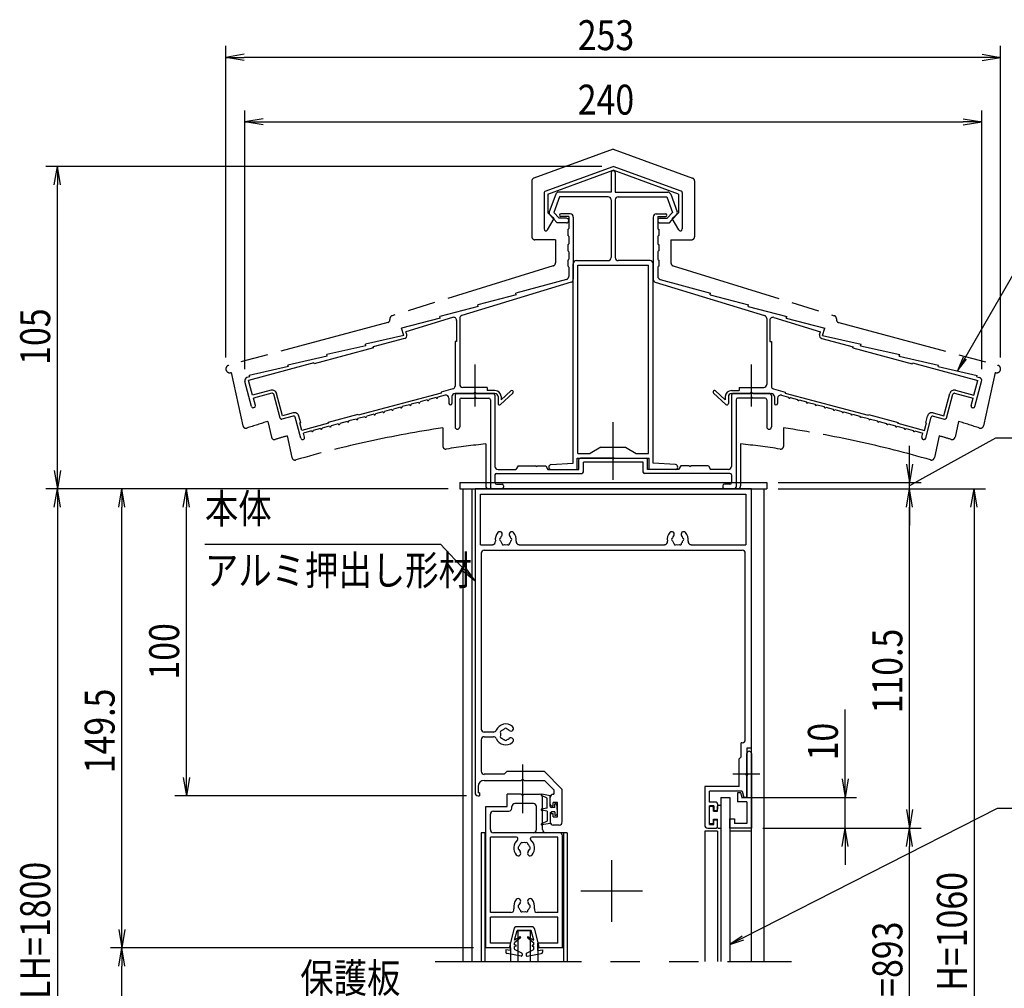
# Model space of a CAD drawing. Extents: x -7245 to 1175, y -5078 to 882.
# Drawn here: x -2646 to -508, y -3486 to -1383 of the extents above; entities that cross this region are included whole.
import ezdxf
from ezdxf.enums import TextEntityAlignment as Align

# ---------------------------------------------------------------- set-up
doc = ezdxf.new("R2010")
doc.units = 0
doc.header["$LTSCALE"] = 20
for name, pattern in [('AM_ISO09W050', [22.5, 12, -1.5, 3, -1.5, 3, -1.5]), ('CENTER2', [28.575, 19.05, -3.175, 3.175, -3.175]), ('DASHED2', [9.525, 6.35, -3.175]), ('PHANTOM2', [31.75, 15.875, -3.175, 3.175, -3.175, 3.175, -3.175])]:
    doc.linetypes.add(name, pattern=pattern)
for name, color, linetype in [('AM_0', 7, 'CONTINUOUS'), ('AM_11', 3, 'AM_ISO09W050'), ('AM_5', 3, 'CONTINUOUS'), ('AM_6', 2, 'CONTINUOUS'), ('AM_7', 4, 'CENTER2'), ('CONT_M_4', 4, 'CONTINUOUS'), ('CONT_S_4', 4, 'CONTINUOUS')]:
    doc.layers.add(name, color=color, linetype=linetype)
doc.styles.get("Standard").update_dxf_attribs({"font": 'romans.shx', "width": 0.83, "bigfont": 'extfont.shx'})

msp = doc.modelspace()

# ---------------------------------------------------------------- linework, layer by layer
at = {"layer": 'AM_0'}
for p, q in [((-1690.5, -2387.8), (-1023.8, -2387.8)), ((-1690.5, -2387.8), (-1690.5, -2401.1)), ((-1023.8, -2387.8), (-1023.8, -2401.1)), ((-1690.5, -2401.1), (-1023.8, -2401.1)), ((-1683.8, -2401.1), (-1683.8, -3427.8)), ((-1663.8, -2401.1), (-1663.8, -3427.8)), ((-1057.2, -2401.1), (-1657.2, -2401.1)), ((-1657.2, -2401.1), (-1657.2, -3061.1)), ((-1645.2, -2413.1), (-1069.2, -2413.1)), ((-1645.2, -2522.5), (-1645.2, -2413.1)), ((-1069.2, -2413.1), (-1069.2, -2522.5)), ((-1057.2, -2964.5), (-1057.2, -2401.1)), ((-1030.5, -2401.1), (-1030.5, -3427.8)), ((-1645.2, -2522.5), (-1619.5, -2522.5)), ((-1643.8, -2541.1), (-1643.8, -2922.8)), ((-1637.2, -2534.5), (-1077.2, -2534.5)), ((-1561.5, -2522.5), (-1246.1, -2522.5)), ((-1188.2, -2522.5), (-1069.2, -2522.5)), ((-1070.5, -2945.8), (-1070.5, -2541.1)), ((-1643.8, -2946.1), (-1643.8, -3014.5)), ((-1617.4, -2929.5), (-1637.2, -2929.5)), ((-1637.2, -2939.5), (-1617.4, -2939.5)), ((-1079.2, -2983.1), (-1079.2, -2952.5)), ((-1077.2, -2952.5), (-1079.2, -2952.5)), ((-1067.2, -2964.5), (-1067.2, -3018.1)), ((-1057.2, -2964.5), (-1067.2, -2964.5)), ((-1057.2, -3427.8), (-1057.2, -2964.5)), ((-1079.2, -2983.1), (-1083.8, -2987.8)), ((-1083.8, -3047.8), (-1083.8, -2987.8)), ((-1067.2, -3018.1), (-1067.2, -2976.1)), ((-1057.2, -2976.1), (-1057.2, -3137.8)), ((-1593.8, -3021.1), (-1637.2, -3021.1)), ((-1637.2, -3034.5), (-1556.9, -3034.5)), ((-1587.2, -3014.5), (-1593.8, -3021.1)), ((-1587.2, -3014.5), (-1507.2, -3014.5)), ((-1550.8, -3034.5), (-1506, -3034.5)), ((-1467.8, -3053.8), (-1507.2, -3014.5)), ((-1485.8, -3054.6), (-1506, -3034.5)), ((-1067.2, -3024.2), (-1067.2, -3071.1)), ((-1067.2, -3071.1), (-1067.2, -3024.2)), ((-1650.5, -3047.8), (-1650.5, -3061.1)), ((-1485.8, -3054.6), (-1485.8, -3064.5)), ((-1467.8, -3124.5), (-1467.8, -3053.8)), ((-1083.8, -3047.8), (-1158.5, -3047.8)), ((-1158.5, -3047.8), (-1158.5, -3131.1)), ((-1647.2, -3061.1), (-1650.5, -3061.1)), ((-1650.5, -3067.8), (-1647.2, -3067.8)), ((-1647.2, -3061.1), (-1647.2, -3067.8)), ((-1587.2, -3091.1), (-1587.2, -3064.5)), ((-1556.9, -3064.5), (-1587.2, -3064.5)), ((-1550.8, -3064.5), (-1517.2, -3064.5)), ((-1510.5, -3141.1), (-1510.5, -3071.1)), ((-1493.8, -3086.1), (-1493.8, -3071.1)), ((-1487.2, -3064.5), (-1485.8, -3064.5)), ((-1077.4, -3057.8), (-1148.5, -3057.8)), ((-1148.5, -3081.8), (-1148.5, -3057.8)), ((-1123.8, -3071.1), (-1103.8, -3071.1)), ((-1123.8, -3071.1), (-1123.8, -3427.8)), ((-1103.8, -3071.1), (-1103.8, -3427.8)), ((-1087.2, -3061.1), (-1087.2, -3081.1)), ((-1079.8, -3061.1), (-1087.2, -3061.1)), ((-1077.2, -3071.1), (-1079.8, -3061.1)), ((-1077.4, -3057.8), (-1073.8, -3071.1)), ((-1067.2, -3071.1), (-1077.2, -3071.1)), ((-1067.2, -3071.1), (-1073.8, -3071.1)), ((-1633.8, -3397.8), (-1633.8, -3091.1)), ((-1633.8, -3091.1), (-1587.2, -3091.1)), ((-1577.2, -3094.5), (-1577.2, -3091.1)), ((-1530.5, -3084.5), (-1570.5, -3084.5)), ((-1523.8, -3141.1), (-1523.8, -3091.1)), ((-1487.2, -3089.5), (-1487.2, -3082.1)), ((-1477.8, -3082.1), (-1487.2, -3082.1)), ((-1477.8, -3113.5), (-1477.8, -3082.1)), ((-1133.8, -3081.8), (-1148.5, -3081.8)), ((-1148.5, -3129.8), (-1148.5, -3089.8)), ((-1138.5, -3089.8), (-1148.5, -3089.8)), ((-1138.5, -3089.8), (-1138.5, -3099.8)), ((-1130.5, -3085.1), (-1130.5, -3096.5)), ((-1067.2, -3081.1), (-1087.2, -3081.1)), ((-1067.2, -3081.1), (-1067.2, -3127.8)), ((-1623.8, -3141.1), (-1623.8, -3107.8)), ((-1617.2, -3101.1), (-1583.8, -3101.1)), ((-1493.8, -3109.5), (-1493.8, -3124.5)), ((-1487.2, -3113.5), (-1487.2, -3106.1)), ((-1487.2, -3113.5), (-1477.8, -3113.5)), ((-1138.5, -3099.8), (-1133.8, -3099.8)), ((-1138.5, -3129.8), (-1138.5, -3119.8)), ((-1138.5, -3119.8), (-1133.8, -3119.8)), ((-1103.8, -3137.8), (-1103.8, -3117.8)), ((-1103.8, -3117.8), (-1093.8, -3117.8)), ((-1093.8, -3117.8), (-1093.8, -3127.8)), ((-1487.2, -3131.1), (-1474.5, -3131.1)), ((-1151.8, -3137.8), (-1133.8, -3137.8)), ((-1148.5, -3129.8), (-1138.5, -3129.8)), ((-1130.5, -3134.5), (-1130.5, -3123.1)), ((-1057.2, -3137.8), (-1103.8, -3137.8)), ((-1067.2, -3127.8), (-1093.8, -3127.8)), ((-1643.8, -3147.8), (-1643.8, -3427.8)), ((-1633.8, -3147.8), (-1643.8, -3147.8)), ((-1635.8, -3147.8), (-1635.8, -3427.8)), ((-1567.1, -3157.8), (-1623.8, -3157.8)), ((-1623.8, -3321.1), (-1623.8, -3157.8)), ((-1530.5, -3147.8), (-1617.2, -3147.8)), ((-1477.2, -3157.8), (-1533.9, -3157.8)), ((-1473.8, -3147.8), (-1503.8, -3147.8)), ((-1477.2, -3321.1), (-1477.2, -3157.8)), ((-1457.2, -3147.8), (-1473.8, -3147.8)), ((-1467.2, -3397.8), (-1467.2, -3154.5)), ((-1465.2, -3147.8), (-1465.2, -3427.8)), ((-1457.2, -3147.8), (-1457.2, -3427.8)), ((-1158.5, -3144.5), (-1158.5, -3427.8)), ((-1130.5, -3144.5), (-1158.5, -3144.5)), ((-1130.5, -3144.5), (-1130.5, -3427.8)), ((-1057.2, -3144.5), (-1103.8, -3144.5)), ((-1579.1, -3321.1), (-1623.8, -3321.1)), ((-1623.8, -3387.8), (-1623.8, -3331.1)), ((-1477.2, -3331.1), (-1623.8, -3331.1)), ((-1477.2, -3321.1), (-1521.9, -3321.1)), ((-1477.2, -3387.8), (-1477.2, -3331.1)), ((-1563.8, -3427.8), (-1563.8, -3361.1)), ((-1537.2, -3361.1), (-1563.8, -3361.1)), ((-1537.2, -3361.1), (-1537.2, -3427.8)), ((-1580.5, -3397.8), (-1635.8, -3397.8)), ((-1580.5, -3397.8), (-1633.8, -3397.8)), ((-1580.5, -3387.8), (-1623.8, -3387.8)), ((-1580.5, -3397.8), (-1580.5, -3387.8)), ((-1580.5, -3397.8), (-1580.5, -3427.8)), ((-1520.5, -3397.8), (-1520.5, -3387.8)), ((-1477.2, -3387.8), (-1520.5, -3387.8)), ((-1465.2, -3397.8), (-1520.5, -3397.8)), ((-1520.5, -3397.8), (-1520.5, -3427.8)), ((-1467.2, -3397.8), (-1520.5, -3397.8))]:
    msp.add_line(p, q, dxfattribs=at)
at = {"layer": 'AM_0', "linetype": 'CONTINUOUS'}
for p, q in [((-1490.5, -3089.5), (-1487.2, -3089.5)), ((-1490.5, -3106.1), (-1487.2, -3106.1))]:
    msp.add_line(p, q, dxfattribs=at)
at = {"layer": 'AM_0', "linetype": 'DASHED2'}
msp.add_line((-1473.8, -3147.8), (-1633.8, -3147.8), dxfattribs=at)
at = {"layer": 'AM_0', "linetype": 'PHANTOM2'}
msp.add_line((-1743.8, -3427.8), (-970.5, -3427.8), dxfattribs=at)
at = {"layer": 'AM_0'}
for centre, radius, start, end in [((-1590.5, -2511.1), 22.7, 138.6864, 189.1541), ((-1603.4, -2499.8), 5.5, 318.6864, 138.6864), ((-1577.6, -2499.8), 5.5, 41.3136, 221.3136), ((-1590.5, -2511.1), 22.7, 350.8459, 41.3136), ((-1217.2, -2511.1), 22.7, 138.6864, 189.1541), ((-1230.1, -2499.8), 5.5, 318.6864, 138.6864), ((-1204.3, -2499.8), 5.5, 41.3136, 221.3136), ((-1217.2, -2511.1), 22.7, 350.8459, 41.3136), ((-1619.5, -2515.8), 6.67, 270, 9.1541), ((-1600.5, -2511.1), 3.33, 112.0243, 247.9757), ((-1590.5, -2511.1), 11.7, 138.6864, 164.6411), ((-1590.5, -2511.1), 11.7, 195.3589, 224.6411), ((-1595.5, -2519.8), 3.33, 172.0243, 307.9757), ((-1585.5, -2519.8), 3.33, 232.0243, 7.9757), ((-1590.5, -2511.1), 11.7, 315.3589, 344.6411), ((-1590.5, -2511.1), 11.7, 15.3589, 41.3136), ((-1580.5, -2511.1), 3.33, 292.0243, 67.9757), ((-1561.5, -2515.8), 6.67, 170.8459, 270), ((-1246.1, -2515.8), 6.67, 270, 9.1541), ((-1227.2, -2511.1), 3.33, 112.0243, 247.9757), ((-1217.2, -2511.1), 11.7, 138.6864, 164.6411), ((-1217.2, -2511.1), 11.7, 195.3589, 224.6411), ((-1222.2, -2519.8), 3.33, 172.0243, 307.9757), ((-1212.2, -2519.8), 3.33, 232.0243, 7.9757), ((-1217.2, -2511.1), 11.7, 315.3589, 344.6411), ((-1217.2, -2511.1), 11.7, 15.3589, 41.3136), ((-1207.2, -2511.1), 3.33, 292.0243, 67.9757), ((-1188.2, -2515.8), 6.67, 170.8459, 270), ((-1637.2, -2541.1), 6.67, 90, 180), ((-1590.5, -2511.1), 11.7, 255.3589, 284.6411), ((-1217.2, -2511.1), 11.7, 255.3589, 284.6411), ((-1077.2, -2541.1), 6.67, 0, 90), ((-1637.2, -2922.8), 6.67, 180, 270), ((-1617.4, -2922.8), 6.67, 270, 336.5638), ((-1590.5, -2934.5), 22.7, 48.6864, 156.5638), ((-1599.2, -2929.5), 3.33, 82.0243, 217.9757), ((-1590.5, -2934.5), 11.7, 105.3589, 134.6411), ((-1590.5, -2924.5), 3.33, 22.0243, 157.9757), ((-1590.5, -2934.5), 11.7, 48.6864, 74.6411), ((-1579.2, -2921.6), 5.5, 228.6864, 48.6864), ((-1637.2, -2946.1), 6.67, 90, 180), ((-1617.4, -2946.1), 6.67, 23.4362, 90), ((-1590.5, -2934.5), 22.7, 203.4362, 311.3136), ((-1599.2, -2939.5), 3.33, 142.0243, 277.9757), ((-1590.5, -2934.5), 11.7, 165.3589, 194.6411), ((-1590.5, -2934.5), 11.7, 225.3589, 254.6411), ((-1590.5, -2944.5), 3.33, 202.0243, 337.9757), ((-1590.5, -2934.5), 11.7, 285.3589, 311.3136), ((-1579.2, -2947.4), 5.5, 311.3136, 131.3136), ((-1077.2, -2945.8), 6.67, 270, 0), ((-1062.2, -2976.1), 5, 0, 180), ((-1637.2, -3047.8), 13.3, 90, 180), ((-1637.2, -3014.5), 6.67, 180, 270), ((-1553.8, -3035.8), 3.33, 23.5782, 156.4218), ((-1065.8, -3021.1), 3.33, 113.5782, 246.4218), ((-1068.5, -3021.1), 3.33, 293.5782, 66.4218), ((-1650.5, -3061.1), 6.67, 180, 270), ((-1553.8, -3063.1), 3.33, 203.5782, 336.4218), ((-1517.2, -3071.1), 6.67, 0, 90), ((-1487.2, -3071.1), 6.67, 90, 180), ((-1583.8, -3094.5), 6.67, 270, 0), ((-1570.5, -3091.1), 6.67, 90, 180), ((-1530.5, -3091.1), 6.67, 0, 90), ((-1133.8, -3085.1), 3.33, 0, 90), ((-1133.8, -3096.5), 3.33, 270, 0), ((-1617.2, -3107.8), 6.67, 90, 180), ((-1133.8, -3123.1), 3.33, 0, 90), ((-1617.2, -3141.1), 6.67, 180, 270), ((-1530.5, -3141.1), 6.67, 270, 0), ((-1503.8, -3141.1), 6.67, 180, 270), ((-1487.2, -3124.5), 6.67, 180, 270), ((-1474.5, -3124.5), 6.67, 270, 0), ((-1151.8, -3131.1), 6.67, 180, 270), ((-1133.8, -3134.5), 3.33, 270, 0), ((-1567.1, -3161.1), 3.33, 309.7151, 90), ((-1533.9, -3161.1), 3.33, 90, 230.2849), ((-1473.8, -3154.5), 6.67, 0, 90), ((-1550.5, -3181.1), 22.7, 129.7151, 221.3136), ((-1560.5, -3181.1), 3.33, 112.0243, 247.9757), ((-1550.5, -3181.1), 11.7, 135.3589, 164.6411), ((-1550.5, -3181.1), 11.7, 195.3589, 221.3136), ((-1555.5, -3172.5), 3.33, 52.0243, 187.9757), ((-1550.5, -3181.1), 11.7, 75.3589, 104.6411), ((-1545.5, -3172.5), 3.33, 352.0243, 127.9757), ((-1550.5, -3181.1), 11.7, 15.3589, 44.6411), ((-1550.5, -3181.1), 11.7, 318.6864, 344.6411), ((-1540.5, -3181.1), 3.33, 292.0243, 67.9757), ((-1550.5, -3181.1), 22.7, 318.6864, 50.2849), ((-1563.4, -3192.5), 5.5, 221.3136, 41.3136), ((-1537.6, -3192.5), 5.5, 138.6864, 318.6864), ((-1563.4, -3296.5), 5.5, 318.6864, 138.6864), ((-1537.6, -3296.5), 5.5, 41.3136, 221.3136), ((-1579.1, -3314.5), 6.67, 270, 13.1366), ((-1550.5, -3307.8), 22.7, 138.6864, 193.1366), ((-1560.5, -3307.8), 3.33, 112.0243, 247.9757), ((-1550.5, -3307.8), 11.7, 138.6864, 164.6411), ((-1550.5, -3307.8), 11.7, 195.3589, 224.6411), ((-1550.5, -3307.8), 11.7, 315.3589, 344.6411), ((-1550.5, -3307.8), 11.7, 15.3589, 41.3136), ((-1540.5, -3307.8), 3.33, 292.0243, 67.9757), ((-1550.5, -3307.8), 22.7, 346.8634, 41.3136), ((-1521.9, -3314.5), 6.67, 166.8634, 270), ((-1555.5, -3316.5), 3.33, 172.0243, 307.9757), ((-1550.5, -3307.8), 11.7, 255.3589, 284.6411), ((-1545.5, -3316.5), 3.33, 232.0243, 7.9757)]:
    msp.add_arc(centre, radius, start, end, dxfattribs=at)
at = {"layer": 'AM_0', "linetype": 'CONTINUOUS'}
for centre, start, end in [((-1490.5, -3086.1), 180, 270), ((-1490.5, -3109.5), 90, 180)]:
    msp.add_arc(centre, 3.33, start, end, dxfattribs=at)
at = {"layer": 'AM_11'}
for p, q in [((-1357.2, -1664.1), (-1529.4, -1726.5)), ((-1357.2, -1664.1), (-1184.9, -1726.5)), ((-1533.8, -1732.8), (-1533.8, -1853.8)), ((-1180.5, -1732.8), (-1180.5, -1853.8)), ((-1482.5, -1860.5), (-1527.2, -1860.5)), ((-1482.5, -1860.5), (-1482.5, -1910.6)), ((-1231.8, -1860.5), (-1231.8, -1910.6)), ((-1231.8, -1860.5), (-1187.2, -1860.5)), ((-1487.2, -1917), (-1837.1, -2025.4)), ((-1227.1, -1917), (-877.2, -2025.4)), ((-1846.8, -2040.3), (-2191.9, -2132.9)), ((-1841.8, -2031.8), (-1841.8, -2033.9)), ((-872.5, -2031.8), (-872.5, -2033.9)), ((-867.6, -2040.3), (-522.5, -2132.9)), ((-2186.6, -2148.7), (-2161.1, -2264.4)), ((-527.7, -2148.7), (-553.3, -2264.4)), ((-2106.7, -2254.9), (-2099.1, -2289)), ((-607.7, -2254.9), (-615.2, -2289)), ((-2064.9, -2286.3), (-2054.5, -2333.5)), ((-1727.2, -2268.8), (-1727.2, -2308.3)), ((-987.2, -2268.8), (-987.2, -2308.3)), ((-649.4, -2286.3), (-659.9, -2333.5)), ((-1633.8, -2303.5), (-1633.8, -2394.5)), ((-1080.5, -2303.5), (-1080.5, -2394.5)), ((-1087.2, -2401.1), (-1627.2, -2401.1))]:
    msp.add_line(p, q, dxfattribs=at)
for centre, radius, start, end in [((-1527.2, -1732.8), 6.67, 109.9256, 180), ((-1187.2, -1732.8), 6.67, 0, 70.0743), ((-1527.2, -1853.8), 6.67, 180, 269.9999), ((-1187.2, -1853.8), 6.67, 270, 0), ((-1489.2, -1910.6), 6.67, 287.2147, 0), ((-1225.2, -1910.6), 6.67, 180, 252.7853), ((-1835.2, -2031.8), 6.67, 107.2146, 180), ((-879.2, -2031.8), 6.67, 0, 72.7854), ((-1848.5, -2033.9), 6.67, 285.0209, 0), ((-865.8, -2033.9), 6.67, 180, 254.9791), ((-2189.7, -2141), 8.33, 105.021, 291.7455), ((-524.6, -2141), 8.33, 248.2584, 74.979), ((-2154.6, -2262.9), 6.67, 192.4607, 287.9311), ((-1357.2, -4727.1), 2583.3, 106.8654, 107.9312), ((-1357.2, -4727.1), 2583.3, 72.0688, 73.1347), ((-559.8, -2262.9), 6.67, 252.0688, 347.5393), ((-1357.2, -4727.1), 2541.3, 106.1704, 106.7763), ((-1357.2, -4727.1), 2486, 98.5594, 106.0892), ((-1357.2, -4727.1), 2486, 73.9107, 81.4407), ((-1357.2, -4727.1), 2541.3, 73.2238, 73.8297), ((-2092.6, -2287.6), 6.67, 192.4608, 286.7764), ((-1720.5, -2308.3), 6.67, 180, 278.5423), ((-1357.2, -4727.1), 2439.3, 96.5125, 98.5424), ((-1357.2, -4727.1), 2439.3, 81.4601, 83.4875), ((-993.8, -2308.3), 6.67, 261.4576, 0), ((-621.7, -2287.6), 6.67, 253.2236, 347.5392), ((-1357.2, -4727.1), 2541.3, 73.2196, 73.2237), ((-2048, -2332.1), 6.67, 192.4607, 286.0894), ((-666.4, -2332.1), 6.67, 253.9106, 347.5393), ((-1627.2, -2394.5), 6.67, 180, 269.9999), ((-1087.2, -2394.5), 6.67, 270, 0)]:
    msp.add_arc(centre, radius, start, end, dxfattribs=at)
at = {"layer": 'AM_5'}
for p, q in [((-2198, -2116), (-2198, -1439.5)), ((-516.3, -2116), (-516.3, -1439.5)), ((-2158, -1457.8), (-2198, -1464.5)), ((-2158, -1471.1), (-2198, -1464.5)), ((-2198, -1464.5), (-2158, -1464.5)), ((-556.3, -1464.5), (-2158, -1464.5)), ((-556.3, -1457.8), (-516.3, -1464.5)), ((-556.3, -1471.1), (-516.3, -1464.5)), ((-516.3, -1464.5), (-556.3, -1464.5)), ((-2157.2, -2141.2), (-2157.2, -1579.5)), ((-557.2, -2141.2), (-557.2, -1579.5)), ((-2117.2, -1597.8), (-2157.2, -1604.5)), ((-597.2, -1597.8), (-557.2, -1604.5)), ((-2117.2, -1611.1), (-2157.2, -1604.5)), ((-2157.2, -1604.5), (-2117.2, -1604.5)), ((-2117.2, -1604.5), (-597.2, -1604.5)), ((-597.2, -1611.1), (-557.2, -1604.5)), ((-557.2, -1604.5), (-597.2, -1604.5)), ((-1382.2, -1701.1), (-2588.8, -1701.1)), ((-2570.5, -1741.1), (-2563.8, -1701.1)), ((-2557.2, -1741.1), (-2563.8, -1701.1)), ((-2563.8, -1701.1), (-2563.8, -1741.1)), ((-2563.8, -2361.1), (-2563.8, -1741.1)), ((-466.3, -1896.9), (-593.7, -2117.6)), ((-597.3, -2115.5), (-609.7, -2145.3)), ((-593.7, -2117.6), (-609.7, -2145.3)), ((-609.7, -2145.3), (-590, -2119.7)), ((-713.8, -2347.8), (-713.8, -2307.8)), ((-527, -2291.1), (-685.8, -2379)), ((-237, -2291.1), (-527, -2291.1)), ((-720.5, -2347.8), (-713.8, -2387.8)), ((-707.2, -2347.8), (-713.8, -2387.8)), ((-713.8, -2387.8), (-713.8, -2347.8)), ((-2570.5, -2361.1), (-2563.8, -2401.1)), ((-2557.2, -2361.1), (-2563.8, -2401.1)), ((-2563.8, -2401.1), (-2563.8, -2361.1)), ((-998.8, -2387.8), (-688.8, -2387.8)), ((-685.8, -2379), (-713.8, -2394.5)), ((-713.8, -2401.1), (-713.8, -2387.8)), ((-1715.5, -2401.1), (-2588.8, -2401.1)), ((-1715.5, -2401.1), (-2588.8, -2401.1)), ((-2570.5, -2441.1), (-2563.8, -2401.1)), ((-2557.2, -2441.1), (-2563.8, -2401.1)), ((-2563.8, -2401.1), (-2563.8, -2441.1)), ((-1715.5, -2401.1), (-2448.8, -2401.1)), ((-2430.5, -2441.1), (-2423.8, -2401.1)), ((-2417.2, -2441.1), (-2423.8, -2401.1)), ((-2423.8, -2401.1), (-2423.8, -2441.1)), ((-1715.5, -2401.1), (-2308.8, -2401.1)), ((-2290.5, -2441.1), (-2283.8, -2401.1)), ((-2277.2, -2441.1), (-2283.8, -2401.1)), ((-2283.8, -2401.1), (-2283.8, -2441.1)), ((-998.8, -2401.1), (-688.8, -2401.1)), ((-998.8, -2401.1), (-688.8, -2401.1)), ((-998.8, -2401.1), (-548.8, -2401.1)), ((-720.5, -2441.1), (-713.8, -2401.1)), ((-720.5, -2441.1), (-713.8, -2401.1)), ((-707.2, -2441.1), (-713.8, -2401.1)), ((-713.8, -2401.1), (-713.8, -2441.1)), ((-707.2, -2441.1), (-713.8, -2401.1)), ((-713.8, -2401.1), (-713.8, -2441.1)), ((-580.5, -2441.1), (-573.8, -2401.1)), ((-567.2, -2441.1), (-573.8, -2401.1)), ((-573.8, -2401.1), (-573.8, -2441.1)), ((-2563.8, -2441.1), (-2563.8, -4347.5)), ((-2423.8, -3357.8), (-2423.8, -2441.1)), ((-2283.8, -3027.8), (-2283.8, -2441.1)), ((-713.8, -3097.8), (-713.8, -2441.1)), ((-713.8, -2441.1), (-713.8, -2481.1)), ((-573.8, -2441.1), (-573.8, -4209.5)), ((-2243.5, -2521.1), (-1732.3, -2521.1)), ((-1732.3, -2521.1), (-1679.1, -2577.8)), ((-1682.2, -2580.6), (-1657.2, -2601.1)), ((-1679.1, -2577.8), (-1657.2, -2601.1)), ((-1657.2, -2601.1), (-1676, -2574.9)), ((-853.8, -3031.1), (-853.8, -2880.2)), ((-2290.5, -3027.8), (-2283.8, -3067.8)), ((-2277.2, -3027.8), (-2283.8, -3067.8)), ((-2283.8, -3067.8), (-2283.8, -3027.8)), ((-860.5, -3031.1), (-853.8, -3071.1)), ((-847.2, -3031.1), (-853.8, -3071.1)), ((-853.8, -3071.1), (-853.8, -3031.1)), ((-1675.5, -3067.8), (-2308.8, -3067.8)), ((-1078.8, -3071.1), (-828.8, -3071.1)), ((-853.8, -3137.8), (-853.8, -3071.1)), ((-523.8, -3095.4), (-1075.3, -3376.4)), ((-720.5, -3097.8), (-713.8, -3137.8)), ((-707.2, -3097.8), (-713.8, -3137.8)), ((-713.8, -3137.8), (-713.8, -3097.8)), ((361.4, -3095.4), (-523.8, -3095.4)), ((-1032.2, -3137.8), (-828.8, -3137.8)), ((-1032.2, -3137.8), (-688.8, -3137.8)), ((-1032.2, -3137.8), (-688.8, -3137.8)), ((-860.5, -3177.8), (-853.8, -3137.8)), ((-847.2, -3177.8), (-853.8, -3137.8)), ((-853.8, -3137.8), (-853.8, -3177.8)), ((-720.5, -3177.8), (-713.8, -3137.8)), ((-707.2, -3177.8), (-713.8, -3137.8)), ((-713.8, -3137.8), (-713.8, -3177.8)), ((-853.8, -3177.8), (-853.8, -3217.8)), ((-713.8, -3832.8), (-713.8, -3177.8)), ((-2430.5, -3357.8), (-2423.8, -3397.8)), ((-2417.2, -3357.8), (-2423.8, -3397.8)), ((-2423.8, -3397.8), (-2423.8, -3357.8)), ((-1077.2, -3372.6), (-1103.8, -3390.9)), ((-1075.3, -3376.4), (-1103.8, -3390.9)), ((-1660.8, -3397.8), (-2448.8, -3397.8)), ((-1660.8, -3397.8), (-2448.8, -3397.8)), ((-2430.5, -3437.8), (-2423.8, -3397.8)), ((-2417.2, -3437.8), (-2423.8, -3397.8)), ((-2423.8, -3397.8), (-2423.8, -3437.8)), ((-1103.8, -3390.9), (-1073.4, -3380.1)), ((-2423.8, -3772.8), (-2423.8, -3437.8))]:
    msp.add_line(p, q, dxfattribs=at)
at = {"layer": 'AM_7'}
for p, q in [((-1657.2, -2222.7), (-1657.2, -2131.1)), ((-1057.2, -2222.7), (-1057.2, -2131.1)), ((-1357.2, -2381.8), (-1357.2, -2256.5)), ((-1553.8, -2999.8), (-1553.8, -3105.1)), ((-1038.9, -3021.1), (-1097.2, -3021.1)), ((-1360.5, -3341.1), (-1360.5, -3207.8)), ((-1293.8, -3274.5), (-1427.2, -3274.5))]:
    msp.add_line(p, q, dxfattribs=at)
at = {"layer": 'CONT_M_4'}
for p, q in [((-1505, -1754.9), (-1357.2, -1701.1)), ((-1499.2, -1761.3), (-1357.2, -1709.6)), ((-1209.4, -1754.9), (-1357.2, -1701.1)), ((-1215.2, -1761.3), (-1357.2, -1709.6)), ((-1361.5, -1714.8), (-1361.5, -1757.1)), ((-1352.8, -1714.8), (-1352.8, -1757.1)), ((-1507.2, -1758.1), (-1507.2, -1837.1)), ((-1499.2, -1761.3), (-1499.2, -1801.9)), ((-1482.1, -1761.5), (-1496, -1799.7)), ((-1473.5, -1767.1), (-1485.9, -1801.2)), ((-1361.5, -1757.1), (-1475.8, -1757.1)), ((-1368.2, -1767.1), (-1473.5, -1767.1)), ((-1361.5, -1773.8), (-1361.5, -1899.1)), ((-1352.8, -1757.1), (-1238.5, -1757.1)), ((-1352.8, -1773.8), (-1352.8, -1899.1)), ((-1346.2, -1767.1), (-1240.8, -1767.1)), ((-1240.8, -1767.1), (-1228.4, -1801.2)), ((-1232.2, -1761.5), (-1218.3, -1799.7)), ((-1215.2, -1761.3), (-1215.2, -1801.9)), ((-1207.2, -1758.1), (-1207.2, -1837.1)), ((-1499.7, -1839.2), (-1485.2, -1814.5)), ((-1499.2, -1801.9), (-1485.2, -1814.5)), ((-1479.1, -1823.8), (-1494.7, -1806.4)), ((-1474.6, -1813.8), (-1485.9, -1801.2)), ((-1458.8, -1813.8), (-1474.6, -1813.8)), ((-1450.5, -1804.5), (-1471.2, -1804.5)), ((-1453.8, -1809.8), (-1471.2, -1809.8)), ((-1453.8, -1809.8), (-1453.8, -1835.8)), ((-1443.8, -1811.1), (-1443.8, -1946.2)), ((-1270.5, -1811.1), (-1270.5, -1946.2)), ((-1263.8, -1804.5), (-1243.2, -1804.5)), ((-1260.5, -1809.8), (-1260.5, -1835.8)), ((-1260.5, -1809.8), (-1243.2, -1809.8)), ((-1255.5, -1813.8), (-1239.7, -1813.8)), ((-1239.7, -1813.8), (-1228.4, -1801.2)), ((-1235.3, -1823.8), (-1219.7, -1806.4)), ((-1215.2, -1801.9), (-1229.2, -1814.5)), ((-1214.6, -1839.2), (-1229.2, -1814.5)), ((-1458.8, -1823.8), (-1479.1, -1823.8)), ((-1455.8, -1837.8), (-1455.8, -1851.1)), ((-1258.5, -1837.8), (-1258.5, -1851.1)), ((-1255.5, -1823.8), (-1235.3, -1823.8)), ((-1453.8, -1853.1), (-1453.8, -1869.1)), ((-1260.5, -1853.1), (-1260.5, -1869.1)), ((-1455.8, -1871.1), (-1455.8, -1884.5)), ((-1258.5, -1871.1), (-1258.5, -1884.5)), ((-1453.8, -1886.5), (-1453.8, -1902.5)), ((-1260.5, -1886.5), (-1260.5, -1902.5)), ((-1455.8, -1904.5), (-1455.8, -1917.8)), ((-1453.8, -1919.8), (-1453.8, -1940)), ((-1443.8, -2345.8), (-1443.8, -1912.5)), ((-1437.2, -1905.8), (-1368.2, -1905.8)), ((-1433.8, -2324.5), (-1433.8, -1915.8)), ((-1433.8, -1915.8), (-1280.5, -1915.8)), ((-1277.2, -1905.8), (-1346.2, -1905.8)), ((-1280.5, -2324.5), (-1280.5, -1915.8)), ((-1270.5, -2345.8), (-1270.5, -1912.5)), ((-1260.5, -1919.8), (-1260.5, -1940)), ((-1258.5, -1904.5), (-1258.5, -1917.8)), ((-1448.6, -1952.6), (-1685.8, -2025.1)), ((-1458.7, -1946.5), (-1568.5, -1976.7)), ((-1265.8, -1952.6), (-1028.6, -2025.1)), ((-1255.6, -1946.5), (-1145.8, -1976.7)), ((-1567.5, -1979.9), (-1651.2, -2002)), ((-1567.5, -1979.9), (-1568.5, -1976.7)), ((-1146.8, -1979.9), (-1145.8, -1976.7)), ((-1146.8, -1979.9), (-1063.2, -2002)), ((-1650.2, -2005.2), (-1733.8, -2027.2)), ((-1650.2, -2005.2), (-1651.2, -2002)), ((-1064.1, -2005.2), (-1063.2, -2002)), ((-1064.1, -2005.2), (-980.5, -2027.2)), ((-1732.9, -2030.4), (-1816.5, -2052.5)), ((-1705.8, -2029.1), (-1807.2, -2060.1)), ((-1732.9, -2030.4), (-1733.8, -2027.2)), ((-1008.6, -2029.1), (-907.1, -2060.1)), ((-981.5, -2030.4), (-980.5, -2027.2)), ((-981.5, -2030.4), (-897.8, -2052.5)), ((-1697.2, -2035.5), (-1697.2, -2081.1)), ((-1690.5, -2031.5), (-1690.5, -2174.5)), ((-1023.8, -2031.5), (-1023.8, -2174.5)), ((-1017.2, -2035.5), (-1017.2, -2081.1)), ((-1811.6, -2068.4), (-1895.2, -2087.4)), ((-1811.6, -2068.4), (-1816.5, -2052.5)), ((-1805.3, -2066.5), (-1807.2, -2060.1)), ((-909.1, -2066.5), (-907.1, -2060.1)), ((-902.7, -2068.4), (-897.8, -2052.5)), ((-902.7, -2068.4), (-819.2, -2087.4)), ((-1894.2, -2090.6), (-1979.2, -2109.9)), ((-1894.2, -2090.6), (-1895.2, -2087.4)), ((-1809.9, -2074.9), (-1878.1, -2093.2)), ((-1877.6, -2095.1), (-1878.1, -2093.2)), ((-1700.5, -2081.1), (-1700.5, -2178)), ((-1697.2, -2081.1), (-1700.5, -2081.1)), ((-1017.2, -2081.1), (-1013.8, -2081.1)), ((-1013.8, -2081.1), (-1013.8, -2178)), ((-904.4, -2074.9), (-836.2, -2093.2)), ((-836.7, -2095.1), (-836.2, -2093.2)), ((-820.1, -2090.6), (-819.2, -2087.4)), ((-820.1, -2090.6), (-735.2, -2109.9)), ((-1978.2, -2113.1), (-2063.2, -2132.5)), ((-1877.6, -2095.1), (-2006.4, -2129.7)), ((-1978.2, -2113.1), (-1979.2, -2109.9)), ((-836.7, -2095.1), (-707.9, -2129.7)), ((-736.1, -2113.1), (-735.2, -2109.9)), ((-736.1, -2113.1), (-651.2, -2132.5)), ((-2006.9, -2127.7), (-2148.6, -2165.7)), ((-2062.2, -2135.7), (-2147.2, -2155)), ((-2062.2, -2135.7), (-2063.2, -2132.5)), ((-2006.4, -2129.7), (-2006.9, -2127.7)), ((-707.9, -2129.7), (-707.4, -2127.7)), ((-707.4, -2127.7), (-565.8, -2165.7)), ((-652.1, -2135.7), (-651.2, -2132.5)), ((-652.1, -2135.7), (-567.2, -2155)), ((-2146.2, -2158.2), (-2152.2, -2159.8)), ((-2146.2, -2158.2), (-2147.2, -2155)), ((-568.1, -2158.2), (-567.2, -2155)), ((-568.1, -2158.2), (-562.1, -2159.8)), ((-2142.3, -2222.7), (-2156.9, -2168)), ((-2139.9, -2197.9), (-2148.6, -2165.7)), ((-574.4, -2197.9), (-565.8, -2165.7)), ((-572.1, -2222.7), (-557.4, -2168)), ((-2100, -2187.2), (-2139.9, -2197.9)), ((-2098.3, -2193.6), (-2138.2, -2204.4)), ((-2080.4, -2247.5), (-2094.2, -2196)), ((-2074.8, -2242.6), (-2087.8, -2194.3)), ((-1730.5, -2193.2), (-1910.8, -2241.6)), ((-1722.2, -2197.9), (-1737.8, -2202.1)), ((-1705.4, -2184.4), (-1730.5, -2191.1)), ((-1730.5, -2191.1), (-1730.5, -2193.2)), ((-1707.2, -2201.1), (-1707.2, -2215.8)), ((-1660.2, -2194.5), (-1700.5, -2194.5)), ((-1700.5, -2197.8), (-1700.5, -2266.8)), ((-1697.2, -2194.5), (-1617.2, -2194.5)), ((-1630.5, -2181.1), (-1683.8, -2181.1)), ((-1613.8, -2194.5), (-1654.1, -2194.5)), ((-1630.5, -2181.1), (-1630.5, -2187.8)), ((-1613.8, -2187.8), (-1630.5, -2187.8)), ((-1613.8, -2197.8), (-1613.8, -2352.5)), ((-1607.2, -2201.1), (-1607.2, -2215.8)), ((-1574.9, -2193.6), (-1601.6, -2218.2)), ((-1579.4, -2188.7), (-1600.5, -2208.2)), ((-1600.5, -2201.1), (-1600.5, -2208.2)), ((-1139.4, -2193.6), (-1112.8, -2218.2)), ((-1134.9, -2188.7), (-1113.8, -2208.2)), ((-1113.8, -2201.1), (-1113.8, -2208.2)), ((-1107.2, -2201.1), (-1107.2, -2215.8)), ((-1100.5, -2187.8), (-1083.8, -2187.8)), ((-1100.5, -2194.5), (-1060.2, -2194.5)), ((-1100.5, -2197.8), (-1100.5, -2352.5)), ((-1017.2, -2194.5), (-1097.2, -2194.5)), ((-1083.8, -2181.1), (-1030.5, -2181.1)), ((-1083.8, -2181.1), (-1083.8, -2187.8)), ((-1054.1, -2194.5), (-1013.8, -2194.5)), ((-1013.8, -2197.8), (-1013.8, -2266.8)), ((-1008.9, -2184.4), (-983.8, -2191.1)), ((-1007.2, -2201.1), (-1007.2, -2215.8)), ((-992.1, -2197.9), (-976.5, -2202.1)), ((-983.8, -2191.1), (-983.8, -2193.2)), ((-983.8, -2193.2), (-803.5, -2241.6)), ((-639.5, -2242.6), (-626.6, -2194.3)), ((-633.9, -2247.5), (-620.1, -2196)), ((-616, -2193.6), (-576.1, -2204.4)), ((-614.3, -2187.2), (-574.4, -2197.9)), ((-2133.9, -2220.5), (-2138.2, -2204.4)), ((-1799.6, -2218.7), (-1815.1, -2222.8)), ((-1780.3, -2213.5), (-1795.7, -2217.6)), ((-1761, -2208.3), (-1776.4, -2212.4)), ((-1741.7, -2203.1), (-1757.1, -2207.3)), ((-1713.8, -2204.3), (-1713.8, -2215.8)), ((-1690.5, -2207.8), (-1690.5, -2266.8)), ((-1687.2, -2204.5), (-1659.2, -2204.5)), ((-1657.2, -2202.5), (-1659.2, -2204.5)), ((-1657.2, -2202.5), (-1655.2, -2204.5)), ((-1655.2, -2204.5), (-1627.2, -2204.5)), ((-1623.8, -2207.8), (-1623.8, -2397.8)), ((-1090.5, -2207.8), (-1090.5, -2397.8)), ((-1059.2, -2204.5), (-1087.2, -2204.5)), ((-1057.2, -2202.5), (-1059.2, -2204.5)), ((-1057.2, -2202.5), (-1055.2, -2204.5)), ((-1027.2, -2204.5), (-1055.2, -2204.5)), ((-1023.8, -2207.8), (-1023.8, -2266.8)), ((-1000.5, -2204.3), (-1000.5, -2215.8)), ((-972.7, -2203.1), (-957.2, -2207.3)), ((-953.4, -2208.3), (-937.9, -2212.4)), ((-934, -2213.5), (-918.6, -2217.6)), ((-914.7, -2218.7), (-899.3, -2222.8)), ((-580.4, -2220.5), (-576.1, -2204.4)), ((-2136.2, -2224.5), (-2138.2, -2225.1)), ((-2051.8, -2243.3), (-2076.3, -2249.9)), ((-2051.6, -2236.4), (-2074.8, -2242.6)), ((-2035.5, -2257.8), (-2039.4, -2243.4)), ((-1911.3, -2239.6), (-1975.7, -2256.9)), ((-1910.8, -2241.6), (-1911.3, -2239.6)), ((-1876.9, -2239.4), (-1892.3, -2243.5)), ((-1857.6, -2234.2), (-1873, -2238.3)), ((-1838.2, -2229), (-1853.7, -2233.2)), ((-1818.9, -2223.8), (-1834.4, -2228)), ((-895.4, -2223.8), (-880, -2228)), ((-876.1, -2229), (-860.6, -2233.2)), ((-856.8, -2234.2), (-841.3, -2238.3)), ((-837.5, -2239.4), (-822, -2243.5)), ((-803.5, -2241.6), (-803, -2239.6)), ((-803, -2239.6), (-738.6, -2256.9)), ((-678.8, -2257.8), (-675, -2243.4)), ((-662.7, -2236.4), (-639.5, -2242.6)), ((-662.5, -2243.3), (-638, -2249.9)), ((-578.1, -2224.5), (-576.2, -2225.1)), ((-2035.5, -2291.2), (-2047.8, -2245.7)), ((-2035.5, -2257.8), (-2037.5, -2258.3)), ((-2033.1, -2274.4), (-2037.5, -2258.3)), ((-1975.2, -2258.8), (-2033.1, -2274.4)), ((-1973.5, -2265.3), (-1988.9, -2269.4)), ((-1975.2, -2258.8), (-1975.7, -2256.9)), ((-1954.2, -2260.1), (-1969.6, -2264.2)), ((-1934.8, -2254.9), (-1950.3, -2259.1)), ((-1915.5, -2249.7), (-1931, -2253.9)), ((-1896.2, -2244.6), (-1911.7, -2248.7)), ((-818.1, -2244.6), (-802.7, -2248.7)), ((-798.8, -2249.7), (-783.4, -2253.9)), ((-779.5, -2254.9), (-764, -2259.1)), ((-760.2, -2260.1), (-744.7, -2264.2)), ((-740.9, -2265.3), (-725.4, -2269.4)), ((-739.1, -2258.8), (-738.6, -2256.9)), ((-739.1, -2258.8), (-681.2, -2274.4)), ((-681.2, -2274.4), (-676.9, -2258.3)), ((-678.8, -2291.2), (-666.6, -2245.7)), ((-678.8, -2257.8), (-676.9, -2258.3)), ((-2012.1, -2275.6), (-2029.5, -2280.3)), ((-2027.2, -2289), (-2029.5, -2280.3)), ((-1992.8, -2270.5), (-2008.2, -2274.6)), ((-721.5, -2270.5), (-706.1, -2274.6)), ((-702.2, -2275.6), (-684.8, -2280.3)), ((-687.2, -2289), (-684.8, -2280.3)), ((-1433.8, -2324.5), (-1406.9, -2324.5)), ((-1383.8, -2311.1), (-1406.9, -2324.5)), ((-1383.8, -2311.1), (-1330.5, -2311.1)), ((-1330.5, -2311.1), (-1307.4, -2324.5)), ((-1307.4, -2324.5), (-1280.5, -2324.5)), ((-1563.8, -2351.1), (-1568.5, -2359.1)), ((-1563.8, -2351.1), (-1525.8, -2351.1)), ((-1523.8, -2353.1), (-1525.8, -2351.1)), ((-1523.8, -2353.1), (-1521.8, -2351.1)), ((-1521.8, -2351.1), (-1503.8, -2351.1)), ((-1503.8, -2351.1), (-1499.2, -2359.1)), ((-1492.3, -2348.7), (-1443.8, -2345.8)), ((-1435.2, -2334.5), (-1359.2, -2334.5)), ((-1435.2, -2359.1), (-1435.2, -2334.5)), ((-1431.8, -2359.1), (-1431.8, -2337.8)), ((-1359.2, -2334.5), (-1428.5, -2334.5)), ((-1292.5, -2343.1), (-1421.8, -2343.1)), ((-1421.8, -2364.5), (-1421.8, -2343.1)), ((-1357.2, -2332.5), (-1359.2, -2334.5)), ((-1357.2, -2336.5), (-1359.2, -2334.5)), ((-1357.2, -2332.5), (-1355.2, -2334.5)), ((-1357.2, -2336.5), (-1355.2, -2334.5)), ((-1355.2, -2334.5), (-1285.8, -2334.5)), ((-1355.2, -2334.5), (-1279.2, -2334.5)), ((-1292.5, -2364.5), (-1292.5, -2343.1)), ((-1282.5, -2359.1), (-1282.5, -2337.8)), ((-1279.2, -2359.1), (-1279.2, -2334.5)), ((-1222.1, -2348.7), (-1270.5, -2345.8)), ((-1210.5, -2351.1), (-1215.1, -2359.1)), ((-1192.5, -2351.1), (-1210.5, -2351.1)), ((-1190.5, -2353.1), (-1192.5, -2351.1)), ((-1190.5, -2353.1), (-1188.5, -2351.1)), ((-1150.5, -2351.1), (-1188.5, -2351.1)), ((-1150.5, -2351.1), (-1145.9, -2359.1)), ((-1613.8, -2371.1), (-1613.8, -2387.8)), ((-1610.5, -2367.8), (-1425.2, -2367.8)), ((-1607.2, -2359.1), (-1568.5, -2359.1)), ((-1499.2, -2359.1), (-1431.8, -2359.1)), ((-1492, -2359.1), (-1435.2, -2359.1)), ((-1103.8, -2367.8), (-1289.2, -2367.8)), ((-1215.1, -2359.1), (-1282.5, -2359.1)), ((-1222.4, -2359.1), (-1279.2, -2359.1)), ((-1107.2, -2359.1), (-1145.9, -2359.1)), ((-1100.5, -2371.1), (-1100.5, -2387.8)), ((-1610.5, -2391.1), (-1598.5, -2391.1)), ((-1103.8, -2391.1), (-1115.8, -2391.1)), ((-1620.5, -2401.1), (-1598.5, -2401.1)), ((-1595.2, -2394.5), (-1595.2, -2397.8)), ((-1119.2, -2394.5), (-1119.2, -2397.8)), ((-1093.8, -2401.1), (-1115.8, -2401.1))]:
    msp.add_line(p, q, dxfattribs=at)
for centre, radius, start, end in [((-1357.2, -1714.8), 4.33, 0, 180), ((-1503.8, -1758.1), 3.33, 110, 180), ((-1475.8, -1763.8), 6.67, 90, 160), ((-1368.2, -1773.8), 6.67, 0, 90), ((-1346.2, -1773.8), 6.67, 90, 180), ((-1238.5, -1763.8), 6.67, 20, 90), ((-1210.5, -1758.1), 3.33, 0, 70), ((-1489.7, -1802), 6.67, 160, 222), ((-1471.2, -1807.1), 2.67, 90, 270), ((-1458.8, -1818.8), 5, 270, 90), ((-1450.5, -1811.1), 6.67, 0, 90), ((-1263.8, -1811.1), 6.67, 90, 180), ((-1255.5, -1818.8), 5, 90, 270), ((-1243.2, -1807.1), 2.67, 270, 90), ((-1224.6, -1802), 6.67, 318, 20), ((-1503.2, -1837.1), 4, 180, 329.4898), ((-1455.8, -1835.8), 2, 270, 0), ((-1258.5, -1835.8), 2, 180, 270), ((-1211.2, -1837.1), 4, 210.5102, 0), ((-1455.8, -1853.1), 2, 0, 90), ((-1258.5, -1853.1), 2, 90, 180), ((-1455.8, -1869.1), 2, 270, 0), ((-1258.5, -1869.1), 2, 180, 270), ((-1455.8, -1886.5), 2, 0, 90), ((-1368.2, -1899.1), 6.67, 270, 0), ((-1346.2, -1899.1), 6.67, 180, 270), ((-1258.5, -1886.5), 2, 90, 180), ((-1455.8, -1902.5), 2, 270, 0), ((-1455.8, -1919.8), 2, 0, 90), ((-1437.2, -1912.5), 6.67, 90, 180), ((-1277.2, -1912.5), 6.67, 0, 90), ((-1258.5, -1902.5), 2, 180, 270), ((-1258.5, -1919.8), 2, 90, 180), ((-1460.5, -1940), 6.67, 285.394, 0), ((-1253.8, -1940), 6.67, 180, 254.606), ((-1450.5, -1946.2), 6.67, 287, 0), ((-1263.8, -1946.2), 6.67, 180, 253), ((-1703.8, -2035.5), 6.67, 0, 107), ((-1683.8, -2031.5), 6.67, 107, 180), ((-1030.5, -2031.5), 6.67, 0, 73), ((-1010.5, -2035.5), 6.67, 73, 180), ((-1811.6, -2068.4), 6.67, 285.0135, 17), ((-902.7, -2068.4), 6.67, 163, 254.9865), ((-2150.5, -2166.2), 6.67, 105.0135, 195.013), ((-1707.2, -2178), 6.67, 285.0134, 0), ((-1683.8, -2174.5), 6.67, 180, 270), ((-1030.5, -2174.5), 6.67, 270, 0), ((-1007.2, -2178), 6.67, 180, 254.9866), ((-563.8, -2166.2), 6.67, 344.987, 74.9865), ((-2097.4, -2196.9), 10, 15.013, 105.0134), ((-2097.4, -2196.9), 3.33, 15.013, 105.0134), ((-1720.5, -2204.3), 6.67, 0, 105.0134), ((-1700.5, -2201.1), 6.67, 90, 180), ((-1697.2, -2197.8), 3.33, 90, 180), ((-1657.2, -2195.8), 3.33, 23.5782, 156.4218), ((-1617.2, -2197.8), 3.33, 0, 90), ((-1613.8, -2201.1), 13.3, 0, 90), ((-1613.8, -2201.1), 6.67, 0, 90), ((-1577.2, -2191.1), 3.33, 312.7694, 132.7694), ((-1137.2, -2191.1), 3.33, 47.2306, 227.2306), ((-1100.5, -2201.1), 13.3, 90, 180), ((-1100.5, -2201.1), 6.67, 90, 180), ((-1097.2, -2197.8), 3.33, 90, 180), ((-1057.2, -2195.8), 3.33, 23.5782, 156.4218), ((-1017.2, -2197.8), 3.33, 0, 90), ((-1013.8, -2201.1), 6.67, 0, 90), ((-993.8, -2204.3), 6.67, 74.9866, 180), ((-616.9, -2196.9), 10, 74.9866, 164.987), ((-616.9, -2196.9), 3.33, 74.9866, 164.987), ((-2139, -2221.8), 3.33, 195.013, 285.0134), ((-2137.1, -2221.3), 3.33, 285.0134, 15.013), ((-1817, -2223.3), 2, 195.0134, 15.0134), ((-1797.7, -2218.1), 2, 195.0134, 15.0134), ((-1778.4, -2213), 2, 195.0134, 15.0134), ((-1759, -2207.8), 2, 195.0134, 15.0134), ((-1739.7, -2202.6), 2, 195.0134, 15.0134), ((-1710.5, -2215.8), 3.33, 180, 0), ((-1687.2, -2207.8), 3.33, 90, 180), ((-1627.2, -2207.8), 3.33, 0, 90), ((-1603.8, -2215.8), 3.33, 180, 312.7694), ((-1110.5, -2215.8), 3.33, 227.2306, 0), ((-1087.2, -2207.8), 3.33, 90, 180), ((-1027.2, -2207.8), 3.33, 0, 90), ((-1003.8, -2215.8), 3.33, 180, 0), ((-974.6, -2202.6), 2, 164.9866, 344.9866), ((-955.3, -2207.8), 2, 164.9866, 344.9866), ((-936, -2213), 2, 164.9866, 344.9866), ((-916.7, -2218.1), 2, 164.9866, 344.9866), ((-897.3, -2223.3), 2, 164.9866, 344.9866), ((-577.2, -2221.3), 3.33, 164.987, 254.9866), ((-575.3, -2221.8), 3.33, 254.9866, 344.987), ((-2051, -2246.5), 3.33, 15.013, 105.0134), ((-2049, -2246), 10, 15.013, 105.0134), ((-1894.3, -2244), 2, 195.0134, 15.0134), ((-1875, -2238.9), 2, 195.0134, 15.0134), ((-1855.6, -2233.7), 2, 195.0134, 15.0134), ((-1836.3, -2228.5), 2, 195.0134, 15.0134), ((-878, -2228.5), 2, 164.9866, 344.9866), ((-858.7, -2233.7), 2, 164.9866, 344.9866), ((-839.4, -2238.9), 2, 164.9866, 344.9866), ((-820.1, -2244), 2, 164.9866, 344.9866), ((-665.3, -2246), 10, 74.9866, 164.987), ((-663.4, -2246.5), 3.33, 74.9866, 164.987), ((-2077.2, -2246.7), 3.33, 195.013, 285.0134), ((-1971.5, -2264.8), 2, 195.0134, 15.0134), ((-1952.2, -2259.6), 2, 195.0134, 15.0134), ((-1932.9, -2254.4), 2, 195.0134, 15.0134), ((-1913.6, -2249.2), 2, 195.0134, 15.0134), ((-800.8, -2249.2), 2, 164.9866, 344.9866), ((-781.4, -2254.4), 2, 164.9866, 344.9866), ((-762.1, -2259.6), 2, 164.9866, 344.9866), ((-742.8, -2264.8), 2, 164.9866, 344.9866), ((-637.2, -2246.7), 3.33, 254.9866, 344.987), ((-2010.2, -2275.1), 2, 195.0134, 15.0134), ((-1990.9, -2269.9), 2, 195.0134, 15.0134), ((-1695.5, -2266.8), 5, 180, 0), ((-1018.8, -2266.8), 5, 180, 0), ((-723.5, -2269.9), 2, 164.9866, 344.9866), ((-704.2, -2275.1), 2, 164.9866, 344.9866), ((-2031.3, -2290.1), 4.33, 195.013, 15.013), ((-683, -2290.1), 4.33, 164.987, 344.987), ((-1492, -2353.9), 5.2, 93.476, 270), ((-1428.5, -2337.8), 3.33, 90, 180), ((-1285.8, -2337.8), 3.33, 0, 90), ((-1222.4, -2353.9), 5.2, 270, 86.524), ((-1607.2, -2352.5), 6.67, 180, 270), ((-1610.5, -2371.1), 3.33, 90, 180), ((-1425.2, -2364.5), 3.33, 270, 0), ((-1289.2, -2364.5), 3.33, 180, 270), ((-1107.2, -2352.5), 6.67, 270, 0), ((-1103.8, -2371.1), 3.33, 0, 90), ((-1610.5, -2387.8), 3.33, 180, 270), ((-1598.5, -2394.5), 3.33, 0, 90), ((-1115.8, -2394.5), 3.33, 90, 180), ((-1103.8, -2387.8), 3.33, 270, 0), ((-1620.5, -2397.8), 3.33, 180, 270), ((-1598.5, -2397.8), 3.33, 270, 0), ((-1115.8, -2397.8), 3.33, 180, 270), ((-1093.8, -2397.8), 3.33, 270, 0)]:
    msp.add_arc(centre, radius, start, end, dxfattribs=at)
at = {"layer": 'CONT_S_4'}
for p, q in [((-1500.5, -3072.5), (-1513, -3067)), ((-1493.8, -3067.8), (-1512.3, -3064.5)), ((-1500.5, -3094.5), (-1500.5, -3072.5)), ((-1493.8, -3090.8), (-1493.8, -3067.8)), ((-1500.5, -3094.5), (-1512.7, -3096.5)), ((-1500.5, -3101.1), (-1512.7, -3099.1)), ((-1493.8, -3090.8), (-1491.2, -3093.1)), ((-1483.8, -3093.1), (-1491.2, -3093.1)), ((-1481.2, -3085.1), (-1483.8, -3085.1)), ((-1483.8, -3093.1), (-1483.8, -3085.1)), ((-1478.5, -3089.1), (-1481.2, -3085.1)), ((-1478.5, -3097.8), (-1478.5, -3089.1)), ((-1478.5, -3097.8), (-1478.5, -3106.5)), ((-1147.8, -3127.1), (-1147.8, -3092.5)), ((-1141.2, -3091.1), (-1146.5, -3091.1)), ((-1139.8, -3101.1), (-1139.8, -3092.5)), ((-1130.5, -3101.1), (-1130.5, -3090.5)), ((-1123.8, -3089.1), (-1129.2, -3089.1)), ((-1500.5, -3101.1), (-1500.5, -3123.1)), ((-1493.8, -3104.8), (-1491.2, -3102.5)), ((-1493.8, -3104.8), (-1493.8, -3127.8)), ((-1483.8, -3102.5), (-1491.2, -3102.5)), ((-1483.8, -3102.5), (-1483.8, -3110.5)), ((-1481.2, -3110.5), (-1483.8, -3110.5)), ((-1478.5, -3106.5), (-1481.2, -3110.5)), ((-1139.8, -3101.1), (-1130.5, -3101.1)), ((-1139.8, -3118.5), (-1130.5, -3118.5)), ((-1139.8, -3127.1), (-1139.8, -3118.5)), ((-1130.5, -3136.5), (-1130.5, -3118.5)), ((-1500.5, -3123.1), (-1513, -3128.6)), ((-1493.8, -3127.8), (-1512.3, -3131.1)), ((-1141.2, -3128.5), (-1146.5, -3128.5)), ((-1129.2, -3137.8), (-1123.8, -3137.8)), ((-1572.3, -3355), (-1582.5, -3395.1)), ((-1532, -3352.5), (-1569, -3352.5)), ((-1528.7, -3355), (-1518.5, -3395.1)), ((-1558.3, -3375.8), (-1571.8, -3387.1)), ((-1571.2, -3381.3), (-1565.5, -3360.5)), ((-1559.5, -3374.2), (-1571.2, -3381.3)), ((-1535.5, -3360.5), (-1565.5, -3360.5)), ((-1542.7, -3375.8), (-1529.2, -3387.1)), ((-1541.5, -3374.2), (-1529.8, -3381.3)), ((-1529.8, -3381.3), (-1535.5, -3360.5)), ((-1580.5, -3395.1), (-1582.5, -3395.1)), ((-1580.5, -3403.8), (-1580.5, -3395.1)), ((-1571.8, -3391.1), (-1571.8, -3387.1)), ((-1568.9, -3391.8), (-1571.8, -3391.1)), ((-1568.9, -3394.4), (-1571.8, -3395.1)), ((-1571.8, -3399.1), (-1571.8, -3395.1)), ((-1532.1, -3391.8), (-1529.2, -3391.1)), ((-1532.1, -3394.4), (-1529.2, -3395.1)), ((-1529.2, -3391.1), (-1529.2, -3387.1)), ((-1529.2, -3399.1), (-1529.2, -3395.1)), ((-1520.5, -3403.8), (-1520.5, -3395.1)), ((-1520.5, -3395.1), (-1518.5, -3395.1)), ((-1590.5, -3401.8), (-1590.5, -3407)), ((-1580.5, -3403.8), (-1590.5, -3401.8)), ((-1556.9, -3415.8), (-1587.7, -3410.3)), ((-1555.6, -3409.2), (-1570, -3402)), ((-1554.5, -3411), (-1554.5, -3413.8)), ((-1546.5, -3411), (-1546.5, -3413.8)), ((-1545.4, -3409.2), (-1531, -3402)), ((-1544.2, -3415.8), (-1513.3, -3410.3)), ((-1520.5, -3403.8), (-1510.5, -3401.8)), ((-1510.5, -3401.8), (-1510.5, -3407))]:
    msp.add_line(p, q, dxfattribs=at)
for centre, radius, start, end in [((-1512.5, -3065.8), 1.33, 79.8118, 246.5192), ((-1512.5, -3097.8), 1.33, 99.3784, 260.6216), ((-1146.5, -3092.5), 1.33, 90, 180), ((-1141.2, -3092.5), 1.33, 0, 90), ((-1129.2, -3090.5), 1.33, 90, 180), ((-1512.5, -3129.8), 1.33, 113.4807, 280.1882), ((-1146.5, -3127.1), 1.33, 180, 270), ((-1141.2, -3127.1), 1.33, 270, 0), ((-1129.2, -3136.5), 1.33, 180, 270), ((-1569, -3355.8), 3.33, 90, 165.6928), ((-1532, -3355.8), 3.33, 14.3072, 90), ((-1558.9, -3375), 1, 310, 121.5814), ((-1542.1, -3375), 1, 58.4186, 230), ((-1569.2, -3393.1), 1.33, 283.2917, 76.7083), ((-1531.8, -3393.1), 1.33, 103.2917, 256.7083), ((-1587.2, -3407), 3.33, 180, 259.941), ((-1568.5, -3399.1), 3.33, 180, 243.4349), ((-1556.5, -3413.8), 2, 259.941, 0), ((-1556.5, -3411), 2, 0, 63.4349), ((-1544.5, -3411), 2, 116.5651, 180), ((-1544.5, -3413.8), 2, 180, 280.059), ((-1532.5, -3399.1), 3.33, 296.5651, 0), ((-1513.8, -3407), 3.33, 280.059, 0)]:
    msp.add_arc(centre, radius, start, end, dxfattribs=at)

# ---------------------------------------------------------------- texts
at = {"layer": 'AM_5', "width": 0.83}
for s, p in [('253', (-1434.2, -1448.8)), ('240', (-1434.2, -1588.8))]:
    msp.add_text(s, height=65, dxfattribs=at).set_placement(p)
for s, p in [('105', (-2579.5, -2132)), ('100', (-2299.5, -2815.4)), ('110.5', (-729.5, -2888.9)), ('149.5', (-2439.5, -3018.9)), ('10', (-869.5, -2990.9)), ('GLH=1800', (-2579.5, -3559.5)), ('H=1060', (-589.5, -3491)), ('有効H=893', (-729.5, -3704.9))]:
    msp.add_text(s, height=65, rotation=90, dxfattribs=at).set_placement(p)
at = {"layer": 'AM_6', "width": 0.83}
for s, p in [('本体', (-2243.5, -2496.1)), ('保護板', (-2036.5, -3515.3))]:
    msp.add_text(s, height=64, dxfattribs=at).set_placement(p, align=Align.BOTTOM_LEFT)
msp.add_text('アルミ押出し形材', height=64, dxfattribs=at).set_placement((-2243.5, -2546.1), align=Align.TOP_LEFT)

doc.saveas('drawing.dxf')
